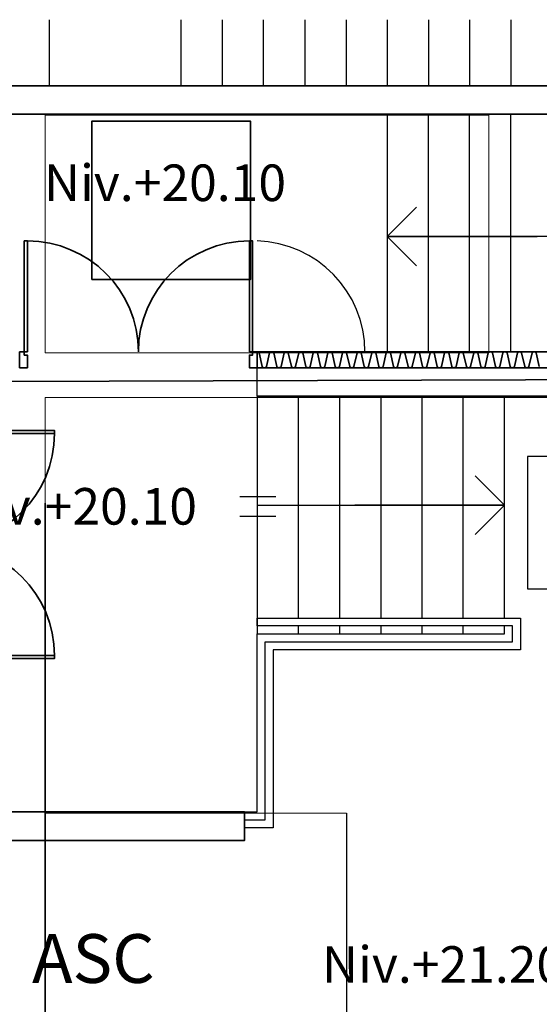
# Model space of a CAD drawing. Units: millimetres. Extents: x -30623 to 17605, y -16271 to 21066.
# Drawn here: x 1331 to 4609, y 14851 to 21066 of the extents above; entities that cross this region are included whole.
import ezdxf

# ---------------------------------------------------------------- set-up
doc = ezdxf.new("R2010")
doc.units = ezdxf.units.MM
for name, color, linetype, lineweight in [('Calque commun', 6, 'Continuous', 9), ('Nouveau calque 0', 5, 'Continuous', 9), ('PASSERRELLE_dwg', 8, 'Continuous', 9)]:
    doc.layers.add(name, color=color, linetype=linetype, lineweight=lineweight)
doc.styles.add('Century Gothic_1', font='GOTHIC.TTF', dxfattribs={"height": 307.799995})
doc.styles.add('Century Gothic_2', font='GOTHIC.TTF', dxfattribs={"height": 230.850011})

# ---------------------------------------------------------------- blocks, each defined once
blk = doc.blocks.new('PASSERRELLE_dwg_fleche17-261915-Niveau 1')
at = {"layer": 'Calque commun', "color": 7, "lineweight": 25}
blk.add_line((0, 1476.9), (0, 0), dxfattribs=at)
at = {"layer": 'Calque commun', "color": 7, "lineweight": 25, "flags": 128}
blk.add_lwpolyline([(288.9, 1188), (0, 1476.9), (-288.9, 1188)], dxfattribs=at)
blk = doc.blocks.new('PASSERRELLE_dwg_ArcOpen_doors-4 - 4760 - 2624-261955-Niveau 1')
at = {"layer": 'Calque commun', "color": 52, "lineweight": 35, "flags": 128}
for points in [[(50, 280), (50, 980), (30, 980), (30, 280)], [(1450, 280), (1470, 280), (1470, 980), (1450, 980)], [(0, 280), (30, 280), (30, 260), (50, 260), (50, 180), (0, 180)], [(1500, 280), (1470, 280), (1470, 260), (1450, 260), (1450, 180), (1500, 180)]]:
    blk.add_lwpolyline(points, close=True, dxfattribs=at)
at = {"layer": 'Calque commun', "color": 52, "lineweight": 35}
for centre, start, end in [((50, 280), 360, 90), ((1450, 280), 90, 180)]:
    blk.add_arc(centre, 700, start, end, dxfattribs=at)
blk = doc.blocks.new('PASSERRELLE_dwg_ArcEndCnd_sys_ec - 4762 - 2664-261957-Niveau 1')
at = {"layer": 'Calque commun', "color": 7, "lineweight": 25}
blk.add_line((0, 0), (0, 280), dxfattribs=at)
blk = doc.blocks.new('PASSERRELLE_dwg_ArcOpen_doors-4 - 4669 - 1923-261976-Niveau 1')
at = {"layer": 'Calque commun', "color": 52, "lineweight": 35, "flags": 128}
for points in [[(50, 200), (50, 900), (30, 900), (30, 200)], [(1450, 200), (1470, 200), (1470, 900), (1450, 900)], [(0, 200), (30, 200), (30, 180), (50, 180), (50, 100), (0, 100)], [(1500, 200), (1470, 200), (1470, 180), (1450, 180), (1450, 100), (1500, 100)]]:
    blk.add_lwpolyline(points, close=True, dxfattribs=at)
at = {"layer": 'Calque commun', "color": 52, "lineweight": 35}
for centre, start, end in [((50, 200), 360, 90), ((1450, 200), 90, 180)]:
    blk.add_arc(centre, 700, start, end, dxfattribs=at)
blk = doc.blocks.new('PASSERRELLE_dwg-245445-Niveau 1')
at = {"layer": 'Calque commun', "color": 200, "lineweight": 25}
for p, q in [((143029.8, 178411.7), (143029.8, 178828.4)), ((143860.8, 178411.7), (143860.8, 178828.4)), ((144120.8, 178411.7), (144120.8, 178828.4)), ((144380.8, 178411.7), (144380.8, 178828.4)), ((144640.7, 178828.4), (144640.7, 178411.7)), ((144900.7, 178828.4), (144900.7, 178411.7)), ((145160.7, 178828.4), (145160.7, 178411.7)), ((145420.7, 178828.4), (145420.7, 178411.7)), ((145680.7, 178828.4), (145680.7, 178411.7)), ((145940.7, 178828.4), (145940.7, 178411.7)), ((145160.7, 178231.7), (145160.7, 176731.7)), ((145420.7, 176731.7), (145420.7, 178231.7)), ((145680.7, 176731.7), (145680.7, 178231.7)), ((145940.7, 176731.7), (145940.7, 178231.7)), ((144340.8, 175763.4), (145900.7, 175763.4)), ((144902.8, 173820.6), (144902.8, 172030.8))]:
    blk.add_line(p, q, dxfattribs=at)
at = {"layer": 'Calque commun', "color": 210, "lineweight": 35}
for p, q in [((143002.8, 174176.4), (143002.8, 175776.4)), ((143002.8, 173295.3), (143002.8, 174233.7)), ((143002.8, 172396.4), (143002.8, 173996.4))]:
    blk.add_line(p, q, dxfattribs=at)
at = {"layer": 'Calque commun', "color": 200, "lineweight": 25, "flags": 128}
blk.add_lwpolyline([(146984.6, 178828.4), (146984.6, 177459.9), (145160.7, 177459.9)], dxfattribs=at)
at = {"layer": 'Calque commun', "color": 210, "lineweight": 35, "flags": 128}
for points in [[(142360.8, 178411.7), (146220.7, 178411.7), (146220.7, 178231.7), (142360.8, 178231.7)], [(142360.8, 173827.7), (144260.8, 173827.7), (144260.8, 173647.7), (142360.8, 173647.7)]]:
    blk.add_lwpolyline(points, dxfattribs=at)
blk.add_lwpolyline([(148001.4, 143317.7), (113867.7, 143317.7), (113867.7, 176451.4), (148001.4, 176561.4)], close=True, dxfattribs=at)
at = {"layer": 'Calque commun', "color": 200, "lineweight": 25, "flags": 128}
blk.add_lwpolyline([(146046, 176071.3), (146046, 175236), (147711.6, 175236), (147711.6, 176071.3)], close=True, dxfattribs=at)
at = {"layer": 'Nouveau calque 0', "color": 170, "lineweight": 25}
for p, q in [((144600.8, 175051.7), (144600.8, 176451.7)), ((144860.7, 176451.7), (144860.7, 175051.7)), ((145120.7, 176451.7), (145120.7, 175051.7)), ((145380.7, 175051.7), (145380.7, 176451.7)), ((145640.7, 175051.7), (145640.7, 176451.7)), ((145900.7, 175051.7), (145900.7, 176451.7)), ((144231.8, 175818.7), (144457.6, 175818.7)), ((144231.8, 175694), (144457.6, 175694)), ((144600.8, 174951.7), (144600.8, 175001.7)), ((144860.7, 175001.7), (144860.7, 174951.7)), ((145120.7, 175001.7), (145120.7, 174951.7)), ((145380.7, 174951.7), (145380.7, 175001.7)), ((145640.7, 174951.7), (145640.7, 175001.7)), ((145900.7, 174951.7), (145900.7, 175001.7))]:
    blk.add_line(p, q, dxfattribs=at)
at = {"layer": 'Nouveau calque 0', "color": 160, "lineweight": 35, "flags": 128}
for points in [[(144340.8, 176451.7), (148000.7, 176451.7), (148000.7, 178828.4)], [(144340.8, 176631.7), (147820.7, 176631.7), (147820.7, 178828.4)], [(144340.8, 176731.7), (147720.7, 176731.7), (147720.7, 178828.4)], [(144340.8, 176731.6), (144341.7, 176731.6), (144343.8, 176731.1), (144345.9, 176730.5), (144347.8, 176729.5), (144349.6, 176728.3), (144351.2, 176726.9), (144352.6, 176725.3), (144371.8, 176638.7)], [(144372.1, 176638.7), (144372.7, 176637.7), (144373.3, 176636.8), (144374, 176635.9), (144374.8, 176635.1), (144375.7, 176634.4), (144376.6, 176633.8), (144377.6, 176633.2), (144378.7, 176632.7), (144379.7, 176632.3), (144380.8, 176632), (144381.9, 176631.8), (144383.1, 176631.7), (144384.2, 176631.7), (144385.3, 176631.8), (144386.5, 176631.7), (144387.6, 176631.7), (144388.7, 176631.8), (144389.8, 176632), (144390.9, 176632.3), (144392, 176632.7), (144393, 176633.2), (144394, 176633.8), (144394.9, 176634.4), (144395.8, 176635.1), (144396.6, 176635.9), (144397.3, 176636.8), (144398, 176637.7), (144398.6, 176638.7), (144418.6, 176725.3), (144420, 176726.9), (144421.6, 176728.3), (144423.4, 176729.5), (144425.3, 176730.5), (144427.4, 176731.1), (144429.5, 176731.6), (144431.6, 176731.7), (144433.8, 176731.6), (144435.9, 176731.1), (144437.9, 176730.5), (144439.8, 176729.5), (144441.6, 176728.3), (144443.3, 176726.9), (144444.7, 176725.3), (144463.9, 176638.7)], [(144464.1, 176638.7), (144464.7, 176637.7), (144465.4, 176636.8), (144466.1, 176635.9), (144466.9, 176635.1), (144467.8, 176634.4), (144468.7, 176633.8), (144469.7, 176633.2), (144470.7, 176632.7), (144471.8, 176632.3), (144472.9, 176632), (144474, 176631.8), (144475.1, 176631.7), (144476.3, 176631.7), (144477.4, 176631.8), (144478.5, 176631.7), (144479.6, 176631.7), (144480.8, 176631.8), (144481.9, 176632), (144483, 176632.3), (144484.1, 176632.7), (144485.1, 176633.2), (144486.1, 176633.8), (144487, 176634.4), (144487.9, 176635.1), (144488.7, 176635.9), (144489.4, 176636.8), (144490.1, 176637.7), (144490.6, 176638.7), (144510.6, 176725.3), (144512.1, 176726.9), (144513.7, 176728.3), (144515.5, 176729.5), (144517.4, 176730.5), (144519.4, 176731.1), (144521.5, 176731.6), (144523.7, 176731.7), (144525.8, 176731.6), (144527.9, 176731.1), (144530, 176730.5), (144531.9, 176729.5), (144533.7, 176728.3), (144535.3, 176726.9), (144536.7, 176725.3), (144555.9, 176638.7), (144556.5, 176637.7), (144557.2, 176636.8), (144557.9, 176635.9), (144558.7, 176635.1), (144559.6, 176634.4), (144560.5, 176633.8), (144561.5, 176633.2), (144562.5, 176632.7), (144563.6, 176632.3), (144564.7, 176632), (144565.8, 176631.8), (144566.9, 176631.7), (144568.1, 176631.7), (144569.2, 176631.8), (144570.3, 176631.7), (144571.5, 176631.7), (144572.6, 176631.8), (144573.7, 176632), (144574.8, 176632.3), (144575.9, 176632.7), (144576.9, 176633.2), (144577.9, 176633.8), (144578.8, 176634.4), (144579.7, 176635.1), (144580.5, 176635.9), (144581.2, 176636.8), (144581.9, 176637.7), (144582.4, 176638.7)], [(144582.4, 176638.7), (144602.4, 176725.3), (144603.9, 176726.9), (144605.5, 176728.3), (144607.3, 176729.5), (144609.2, 176730.5), (144611.2, 176731.1), (144613.3, 176731.6), (144615.5, 176731.7), (144617.6, 176731.6), (144619.7, 176731.1), (144621.8, 176730.5), (144623.7, 176729.5), (144625.5, 176728.3), (144627.1, 176726.9), (144628.5, 176725.3), (144647.7, 176638.7)], [(144648, 176638.7), (144648.6, 176637.7), (144649.2, 176636.8), (144650, 176635.9), (144650.8, 176635.1), (144651.6, 176634.4), (144652.6, 176633.8), (144653.5, 176633.2), (144654.6, 176632.7), (144655.6, 176632.3), (144656.7, 176632), (144657.9, 176631.8), (144659, 176631.7), (144660.1, 176631.7), (144661.2, 176631.8), (144662.4, 176631.7), (144663.5, 176631.7), (144664.6, 176631.8), (144665.8, 176632), (144666.8, 176632.3), (144667.9, 176632.7), (144668.9, 176633.2), (144669.9, 176633.8), (144670.9, 176634.4), (144671.7, 176635.1), (144672.5, 176635.9), (144673.3, 176636.8), (144673.9, 176637.7), (144674.5, 176638.7), (144694.5, 176725.3), (144695.9, 176726.9), (144697.5, 176728.3), (144699.3, 176729.5), (144701.3, 176730.5), (144703.3, 176731.1), (144705.4, 176731.6), (144707.6, 176731.7), (144709.7, 176731.6), (144711.8, 176731.1), (144713.8, 176730.5), (144715.8, 176729.5), (144717.6, 176728.3), (144719.2, 176726.9), (144720.6, 176725.3), (144739.8, 176638.7)], [(144740.1, 176638.7), (144740.6, 176637.7), (144741.3, 176636.8), (144742, 176635.9), (144742.8, 176635.1), (144743.7, 176634.4), (144744.6, 176633.8), (144745.6, 176633.2), (144746.6, 176632.7), (144747.7, 176632.3), (144748.8, 176632), (144749.9, 176631.8), (144751, 176631.7), (144752.2, 176631.7), (144753.3, 176631.8), (144754.4, 176631.7), (144755.6, 176631.7), (144756.7, 176631.8), (144757.8, 176632), (144758.9, 176632.3), (144760, 176632.7), (144761, 176633.2), (144762, 176633.8), (144762.9, 176634.4), (144763.8, 176635.1), (144764.6, 176635.9), (144765.3, 176636.8), (144766, 176637.7), (144766.6, 176638.7), (144786.5, 176725.3), (144788, 176726.9), (144789.6, 176728.3), (144791.4, 176729.5), (144793.3, 176730.5), (144795.3, 176731.1), (144797.5, 176731.6), (144799.6, 176731.7), (144801.8, 176731.6), (144803.9, 176731.1), (144805.9, 176730.5), (144807.8, 176729.5), (144809.6, 176728.3), (144811.2, 176726.9), (144812.7, 176725.3), (144831.8, 176638.7)], [(144832.1, 176638.7), (144832.7, 176637.7), (144833.4, 176636.8), (144834.1, 176635.9), (144834.9, 176635.1), (144835.8, 176634.4), (144836.7, 176633.8), (144837.7, 176633.2), (144838.7, 176632.7), (144839.8, 176632.3), (144840.9, 176632), (144842, 176631.8), (144843.1, 176631.7), (144844.2, 176631.7), (144845.4, 176631.8), (144846.5, 176631.7), (144847.6, 176631.7), (144848.8, 176631.8), (144849.9, 176632), (144851, 176632.3), (144852, 176632.7), (144853.1, 176633.2), (144854, 176633.8), (144855, 176634.4), (144855.8, 176635.1), (144856.6, 176635.9), (144857.4, 176636.8), (144858, 176637.7), (144858.6, 176638.7), (144878.6, 176725.3), (144880, 176726.9), (144881.7, 176728.3), (144883.5, 176729.5), (144885.4, 176730.5), (144887.4, 176731.1), (144889.5, 176731.6), (144891.7, 176731.7), (144893.8, 176731.6), (144895.9, 176731.1), (144898, 176730.5), (144899.9, 176729.5), (144901.7, 176728.3), (144903.3, 176726.9), (144904.7, 176725.3), (144923.9, 176638.7)], [(144924.2, 176638.7), (144924.8, 176637.7), (144925.4, 176636.8), (144926.1, 176635.9), (144927, 176635.1), (144927.8, 176634.4), (144928.8, 176633.8), (144929.7, 176633.2), (144930.8, 176632.7), (144931.8, 176632.3), (144932.9, 176632), (144934, 176631.8), (144935.2, 176631.7), (144936.3, 176631.7), (144937.4, 176631.8), (144938.6, 176631.7), (144939.7, 176631.7), (144940.8, 176631.8), (144941.9, 176632), (144943, 176632.3), (144944.1, 176632.7), (144945.1, 176633.2), (144946.1, 176633.8), (144947, 176634.4), (144947.9, 176635.1), (144948.7, 176635.9), (144949.4, 176636.8), (144950.1, 176637.7), (144950.7, 176638.7), (144970.7, 176725.3), (144972.1, 176726.9), (144973.7, 176728.3), (144975.5, 176729.5), (144977.4, 176730.5), (144979.5, 176731.1), (144981.6, 176731.6), (144983.7, 176731.7), (144985.9, 176731.6), (144988, 176731.1), (144990, 176730.5), (144991.9, 176729.5), (144993.7, 176728.3), (144995.4, 176726.9), (144996.8, 176725.3), (145016, 176638.7)], [(145016.2, 176638.7), (145016.8, 176637.7), (145017.5, 176636.8), (145018.2, 176635.9), (145019, 176635.1), (145019.9, 176634.4), (145020.8, 176633.8), (145021.8, 176633.2), (145022.8, 176632.7), (145023.9, 176632.3), (145025, 176632), (145026.1, 176631.8), (145027.2, 176631.7), (145028.4, 176631.7), (145029.5, 176631.8), (145030.6, 176631.7), (145031.8, 176631.7), (145032.9, 176631.8), (145034, 176632), (145035.1, 176632.3), (145036.1, 176632.7), (145037.2, 176633.2), (145038.2, 176633.8), (145039.1, 176634.4), (145040, 176635.1), (145040.8, 176635.9), (145041.5, 176636.8), (145042.2, 176637.7), (145042.7, 176638.7), (145062.7, 176725.3), (145064.2, 176726.9), (145065.8, 176728.3), (145067.6, 176729.5), (145069.5, 176730.5), (145071.5, 176731.1), (145073.6, 176731.6), (145075.8, 176731.7), (145077.9, 176731.6), (145080, 176731.1), (145082.1, 176730.5), (145084, 176729.5), (145085.8, 176728.3), (145087.4, 176726.9), (145088.9, 176725.3), (145108, 176638.7), (145108.6, 176637.7), (145109.3, 176636.8), (145110, 176635.9), (145110.8, 176635.1), (145111.7, 176634.4), (145112.6, 176633.8), (145113.6, 176633.2), (145114.6, 176632.7), (145115.7, 176632.3), (145116.8, 176632), (145117.9, 176631.8), (145119, 176631.7), (145120.2, 176631.7), (145121.3, 176631.8), (145122.4, 176631.7), (145123.6, 176631.7), (145124.7, 176631.8), (145125.8, 176632), (145126.9, 176632.3), (145128, 176632.7), (145129, 176633.2), (145130, 176633.8), (145130.9, 176634.4), (145131.8, 176635.1), (145132.6, 176635.9), (145133.3, 176636.8), (145134, 176637.7), (145134.6, 176638.7)], [(145134.6, 176638.7), (145154.5, 176725.3), (145156, 176726.9), (145157.6, 176728.3), (145159.4, 176729.5), (145161.3, 176730.5), (145163.3, 176731.1), (145165.5, 176731.6), (145167.6, 176731.7), (145169.7, 176731.6), (145171.8, 176731.1), (145173.9, 176730.5), (145175.8, 176729.5), (145177.6, 176728.3), (145179.2, 176726.9), (145180.6, 176725.3), (145199.8, 176638.7)], [(145200.1, 176638.7), (145200.7, 176637.7), (145201.3, 176636.8), (145202.1, 176635.9), (145202.9, 176635.1), (145203.8, 176634.4), (145204.7, 176633.8), (145205.7, 176633.2), (145206.7, 176632.7), (145207.7, 176632.3), (145208.8, 176632), (145210, 176631.8), (145211.1, 176631.7), (145212.2, 176631.7), (145213.3, 176631.8), (145214.5, 176631.7), (145215.6, 176631.7), (145216.8, 176631.8), (145217.9, 176632), (145218.9, 176632.3), (145220, 176632.7), (145221, 176633.2), (145222, 176633.8), (145222.9, 176634.4), (145223.8, 176635.1), (145224.6, 176635.9), (145225.4, 176636.8), (145226, 176637.7), (145226.6, 176638.7), (145246.6, 176725.3), (145248, 176726.9), (145249.6, 176728.3), (145251.4, 176729.5), (145253.4, 176730.5), (145255.4, 176731.1), (145257.5, 176731.6), (145259.7, 176731.7), (145261.8, 176731.6), (145263.9, 176731.1), (145265.9, 176730.5), (145267.9, 176729.5), (145269.7, 176728.3), (145271.3, 176726.9), (145272.7, 176725.3), (145291.9, 176638.7)], [(145292.2, 176638.7), (145292.7, 176637.7), (145293.4, 176636.8), (145294.1, 176635.9), (145294.9, 176635.1), (145295.8, 176634.4), (145296.7, 176633.8), (145297.7, 176633.2), (145298.8, 176632.7), (145299.8, 176632.3), (145300.9, 176632), (145302, 176631.8), (145303.1, 176631.7), (145304.3, 176631.7), (145305.4, 176631.8), (145306.5, 176631.7), (145307.7, 176631.7), (145308.8, 176631.8), (145309.9, 176632), (145311, 176632.3), (145312.1, 176632.7), (145313.1, 176633.2), (145314.1, 176633.8), (145315, 176634.4), (145315.9, 176635.1), (145316.7, 176635.9), (145317.4, 176636.8), (145318.1, 176637.7), (145318.7, 176638.7), (145338.7, 176725.3), (145340.1, 176726.9), (145341.7, 176728.3), (145343.5, 176729.5), (145345.4, 176730.5), (145347.5, 176731.1), (145349.6, 176731.6), (145351.7, 176731.7), (145353.9, 176731.6), (145356, 176731.1), (145358, 176730.5), (145359.9, 176729.5), (145361.7, 176728.3), (145363.3, 176726.9), (145364.8, 176725.3), (145384, 176638.7)], [(145384.2, 176638.7), (145384.8, 176637.7), (145385.5, 176636.8), (145386.2, 176635.9), (145387, 176635.1), (145387.9, 176634.4), (145388.8, 176633.8), (145389.8, 176633.2), (145390.8, 176632.7), (145391.9, 176632.3), (145393, 176632), (145394.1, 176631.8), (145395.2, 176631.7), (145396.3, 176631.7), (145397.5, 176631.8), (145398.6, 176631.7), (145399.7, 176631.7), (145400.9, 176631.8), (145402, 176632), (145403.1, 176632.3), (145404.1, 176632.7), (145405.2, 176633.2), (145406.1, 176633.8), (145407.1, 176634.4), (145407.9, 176635.1), (145408.8, 176635.9), (145409.5, 176636.8), (145410.2, 176637.7), (145410.7, 176638.7), (145430.7, 176725.3), (145432.1, 176726.9), (145433.8, 176728.3), (145435.5, 176729.5), (145437.5, 176730.5), (145439.5, 176731.1), (145441.6, 176731.6), (145443.8, 176731.7), (145445.9, 176731.6), (145448, 176731.1), (145450.1, 176730.5), (145452, 176729.5), (145453.8, 176728.3), (145455.4, 176726.9), (145456.8, 176725.3), (145476, 176638.7)], [(145476.3, 176638.7), (145476.9, 176637.7), (145477.5, 176636.8), (145478.3, 176635.9), (145479.1, 176635.1), (145479.9, 176634.4), (145480.9, 176633.8), (145481.8, 176633.2), (145482.9, 176632.7), (145483.9, 176632.3), (145485, 176632), (145486.1, 176631.8), (145487.3, 176631.7), (145488.4, 176631.7), (145489.5, 176631.8), (145490.7, 176631.7), (145491.8, 176631.7), (145492.9, 176631.8), (145494, 176632), (145495.1, 176632.3), (145496.2, 176632.7), (145497.2, 176633.2), (145498.2, 176633.8), (145499.1, 176634.4), (145500, 176635.1), (145500.8, 176635.9), (145501.6, 176636.8), (145502.2, 176637.7), (145502.8, 176638.7), (145522.8, 176725.3), (145524.2, 176726.9), (145525.8, 176728.3), (145527.6, 176729.5), (145529.5, 176730.5), (145531.6, 176731.1), (145533.7, 176731.6), (145535.8, 176731.7), (145538, 176731.6), (145540.1, 176731.1), (145542.1, 176730.5), (145544.1, 176729.5), (145545.8, 176728.3), (145547.5, 176726.9), (145548.9, 176725.3), (145568.1, 176638.7)], [(145568.3, 176638.7), (145568.9, 176637.7), (145569.6, 176636.8), (145570.3, 176635.9), (145571.1, 176635.1), (145572, 176634.4), (145572.9, 176633.8), (145573.9, 176633.2), (145574.9, 176632.7), (145576, 176632.3), (145577.1, 176632), (145578.2, 176631.8), (145579.3, 176631.7), (145580.5, 176631.7), (145581.6, 176631.8), (145582.7, 176631.7), (145583.9, 176631.7), (145585, 176631.8), (145586.1, 176632), (145587.2, 176632.3), (145588.3, 176632.7), (145589.3, 176633.2), (145590.3, 176633.8), (145591.2, 176634.4), (145592.1, 176635.1), (145592.9, 176635.9), (145593.6, 176636.8), (145594.3, 176637.7), (145594.8, 176638.7), (145614.8, 176725.3), (145616.3, 176726.9), (145617.9, 176728.3), (145619.7, 176729.5), (145621.6, 176730.5), (145623.6, 176731.1), (145625.7, 176731.6), (145627.9, 176731.7), (145630, 176731.6), (145632.1, 176731.1), (145634.2, 176730.5), (145636.1, 176729.5), (145637.9, 176728.3), (145639.5, 176726.9), (145640.9, 176725.3), (145660.1, 176638.7), (145660.7, 176637.7), (145661.4, 176636.8), (145662.1, 176635.9), (145662.9, 176635.1), (145663.8, 176634.4), (145664.7, 176633.8), (145665.7, 176633.2), (145666.7, 176632.7), (145667.8, 176632.3), (145668.9, 176632), (145670, 176631.8), (145671.1, 176631.7), (145672.3, 176631.7), (145673.4, 176631.8), (145674.5, 176631.7), (145675.7, 176631.7), (145676.8, 176631.8), (145677.9, 176632), (145679, 176632.3), (145680.1, 176632.7), (145681.1, 176633.2), (145682.1, 176633.8), (145683, 176634.4), (145683.9, 176635.1), (145684.7, 176635.9), (145685.4, 176636.8), (145686.1, 176637.7), (145686.6, 176638.7)], [(145686.6, 176638.7), (145706.6, 176725.3), (145708.1, 176726.9), (145709.7, 176728.3), (145711.5, 176729.5), (145713.4, 176730.5), (145715.4, 176731.1), (145717.5, 176731.6), (145719.7, 176731.7), (145721.8, 176731.6), (145724, 176731.1), (145726, 176730.5), (145727.9, 176729.5), (145729.7, 176728.3), (145731.3, 176726.9), (145732.8, 176725.3), (145751.9, 176638.7)], [(145752.2, 176638.7), (145752.8, 176637.7), (145753.4, 176636.8), (145754.2, 176635.9), (145755, 176635.1), (145755.9, 176634.4), (145756.8, 176633.8), (145757.8, 176633.2), (145758.8, 176632.7), (145759.9, 176632.3), (145761, 176632), (145762.1, 176631.8), (145763.2, 176631.7), (145764.3, 176631.7), (145765.5, 176631.8), (145766.6, 176631.7), (145767.7, 176631.7), (145768.8, 176631.8), (145770, 176632), (145771.1, 176632.3), (145772.1, 176632.7), (145773.1, 176633.2), (145774.1, 176633.8), (145775.1, 176634.4), (145775.9, 176635.1), (145776.7, 176635.9), (145777.5, 176636.8), (145778.1, 176637.7), (145778.7, 176638.7), (145798.7, 176725.3), (145800.1, 176726.9), (145801.7, 176728.3), (145803.5, 176729.5), (145805.5, 176730.5), (145807.5, 176731.1), (145809.6, 176731.6), (145811.8, 176731.7), (145813.9, 176731.6), (145816, 176731.1), (145818.1, 176730.5), (145820, 176729.5), (145821.8, 176728.3), (145823.4, 176726.9), (145824.8, 176725.3), (145844, 176638.7)], [(145844.3, 176638.7), (145844.8, 176637.7), (145845.5, 176636.8), (145846.2, 176635.9), (145847, 176635.1), (145847.9, 176634.4), (145848.8, 176633.8), (145849.8, 176633.2), (145850.9, 176632.7), (145851.9, 176632.3), (145853, 176632), (145854.1, 176631.8), (145855.3, 176631.7), (145856.4, 176631.7), (145857.5, 176631.8), (145858.6, 176631.7), (145859.8, 176631.7), (145860.9, 176631.8), (145862, 176632), (145863.1, 176632.3), (145864.2, 176632.7), (145865.2, 176633.2), (145866.2, 176633.8), (145867.1, 176634.4), (145868, 176635.1), (145868.8, 176635.9), (145869.5, 176636.8), (145870.2, 176637.7), (145870.8, 176638.7), (145890.8, 176725.3), (145892.2, 176726.9), (145893.8, 176728.3), (145895.6, 176729.5), (145897.5, 176730.5), (145899.6, 176731.1), (145901.7, 176731.6), (145903.8, 176731.7), (145906, 176731.6), (145908.1, 176731.1), (145910.1, 176730.5), (145912, 176729.5), (145913.8, 176728.3), (145915.5, 176726.9), (145916.9, 176725.3), (145936.1, 176638.7)], [(145936.3, 176638.7), (145936.9, 176637.7), (145937.6, 176636.8), (145938.3, 176635.9), (145939.1, 176635.1), (145940, 176634.4), (145940.9, 176633.8), (145941.9, 176633.2), (145942.9, 176632.7), (145944, 176632.3), (145945.1, 176632), (145946.2, 176631.8), (145947.3, 176631.7), (145948.5, 176631.7), (145949.6, 176631.8), (145950.7, 176631.7), (145951.8, 176631.7), (145953, 176631.8), (145954.1, 176632), (145955.2, 176632.3), (145956.2, 176632.7), (145957.3, 176633.2), (145958.3, 176633.8), (145959.2, 176634.4), (145960.1, 176635.1), (145960.9, 176635.9), (145961.6, 176636.8), (145962.2, 176637.7), (145962.8, 176638.7), (145982.8, 176725.3), (145984.3, 176726.9), (145985.9, 176728.3), (145987.7, 176729.5), (145989.6, 176730.5), (145991.6, 176731.1), (145993.7, 176731.6), (145995.9, 176731.7), (145998, 176731.6), (146000.1, 176731.1), (146002.2, 176730.5), (146004.1, 176729.5), (146005.9, 176728.3), (146007.5, 176726.9), (146008.9, 176725.3), (146028.1, 176638.7)], [(146028.4, 176638.7), (146029, 176637.7), (146029.6, 176636.8), (146030.4, 176635.9), (146031.2, 176635.1), (146032, 176634.4), (146033, 176633.8), (146034, 176633.2), (146035, 176632.7), (146036, 176632.3), (146037.1, 176632), (146038.3, 176631.8), (146039.4, 176631.7), (146040.5, 176631.7), (146041.6, 176631.8), (146042.8, 176631.7), (146043.9, 176631.7), (146045, 176631.8), (146046.1, 176632), (146047.2, 176632.3), (146048.3, 176632.7), (146049.3, 176633.2), (146050.3, 176633.8), (146051.2, 176634.4), (146052.1, 176635.1), (146052.9, 176635.9), (146053.6, 176636.8), (146054.3, 176637.7), (146054.9, 176638.7), (146074.9, 176725.3), (146076.3, 176726.9), (146077.9, 176728.3), (146079.7, 176729.5), (146081.6, 176730.5), (146083.7, 176731.1), (146085.8, 176731.6), (146087.9, 176731.7), (146090.1, 176731.6), (146092.2, 176731.1), (146094.2, 176730.5), (146096.2, 176729.5), (146097.9, 176728.3), (146099.6, 176726.9), (146101, 176725.3), (146120.2, 176638.7)]]:
    blk.add_lwpolyline(points, dxfattribs=at)
at = {"layer": 'Nouveau calque 0', "flags": 128}
blk.add_lwpolyline([(145802.8, 176724.7), (143002.8, 176724.7), (143002.8, 178224.7), (145802.8, 178224.7)], close=True, dxfattribs=at)
at = {"layer": 'Nouveau calque 0', "color": 160, "lineweight": 35, "flags": 128}
blk.add_lwpolyline([(143297.3, 177188.2), (143297.3, 178188.2), (144297.3, 178188.2), (144297.3, 177188.2)], close=True, dxfattribs=at)
at = {"layer": 'Nouveau calque 0', "flags": 128}
blk.add_lwpolyline([(148643.4, 148170.6), (148643.4, 172040.6), (144902.8, 172040.6), (144902.8, 173820.6), (143002.8, 173820.6), (143002.8, 176444.6), (148463.4, 176444.6), (148463.4, 173640.6), (150143.4, 173640.6), (150143.4, 164066.2), (150143.4, 163066.2)], dxfattribs=at)
at = {"layer": 'Nouveau calque 0', "color": 170, "lineweight": 25, "flags": 128}
for points in [[(144340.8, 176451.7), (144340.8, 174951.7), (145900.7, 174951.7)], [(144260.8, 173827.7), (144340.8, 173827.7), (144340.8, 174951.7)]]:
    blk.add_lwpolyline(points, dxfattribs=at)
blk.add_lwpolyline([(144440.8, 173727.6), (144260.8, 173727.6), (144260.8, 173777.6), (144390.8, 173777.6), (144390.8, 174901.7), (144440.8, 174901.7), (145950.7, 174901.7), (145950.7, 175001.7), (144340.8, 175001.7), (144340.8, 175051.7), (146000.7, 175051.7), (146000.7, 174851.7), (144440.8, 174851.7)], close=True, dxfattribs=at)
at = {"layer": 'Nouveau calque 0', "color": 170, "lineweight": 25}
blk.add_arc((144319.7, 176731.7), 700.3, 359.99913, 88.35255, dxfattribs=at)
at = {"xscale": 0.6399999856948853, "yscale": 0.6399999856948853, "zscale": 0.6399999856948853}
for p, rotation in [((146105.9, 177459.9), 89.99999999999999), ((144955.5, 175763.4), 270)]:
    blk.add_blockref('PASSERRELLE_dwg_fleche17-261915-Niveau 1', p, dxfattribs=dict(at, rotation=rotation))
blk.add_blockref('PASSERRELLE_dwg_ArcOpen_doors-4 - 4760 - 2624-261955-Niveau 1', (142840.8, 176451.7))
at = {"extrusion": (0, 0, -1), "zscale": -1}
blk.add_blockref('PASSERRELLE_dwg_ArcEndCnd_sys_ec - 4762 - 2664-261957-Niveau 1', (-144340.8, 176451.7), dxfattribs=at)
at = {"rotation": 270}
blk.add_blockref('PASSERRELLE_dwg_ArcOpen_doors-4 - 4669 - 1923-261976-Niveau 1', (142160.8, 176266.1), dxfattribs=at)
at = {"layer": 'Calque commun', "insert": (143693.4, 173056.3), "char_height": 307.8, "width": 1040.843, "attachment_point": 3, "line_spacing_factor": 0.984117, "style": 'Century Gothic_1'}
blk.add_mtext('ASC', dxfattribs=at)
at = {"layer": 'Nouveau calque 0', "char_height": 230.85, "width": 1853.377, "attachment_point": 3, "line_spacing_factor": 0.984117, "style": 'Century Gothic_2'}
for s, insert in [('Niv.+20.10', (144522.5, 177914.4)), ('Niv.+20.10', (143960.6, 175872.1)), ('Niv.+21.20', (146277.2, 172980.2))]:
    blk.add_mtext(s, dxfattribs=dict(at, insert=insert))

msp = doc.modelspace()

# ---------------------------------------------------------------- block references
at = {"layer": 'PASSERRELLE_dwg', "color": 6}
msp.add_blockref('PASSERRELLE_dwg-245445-Niveau 1', (-141510.979, -157762.37), dxfattribs=at)

doc.saveas('drawing.dxf')
